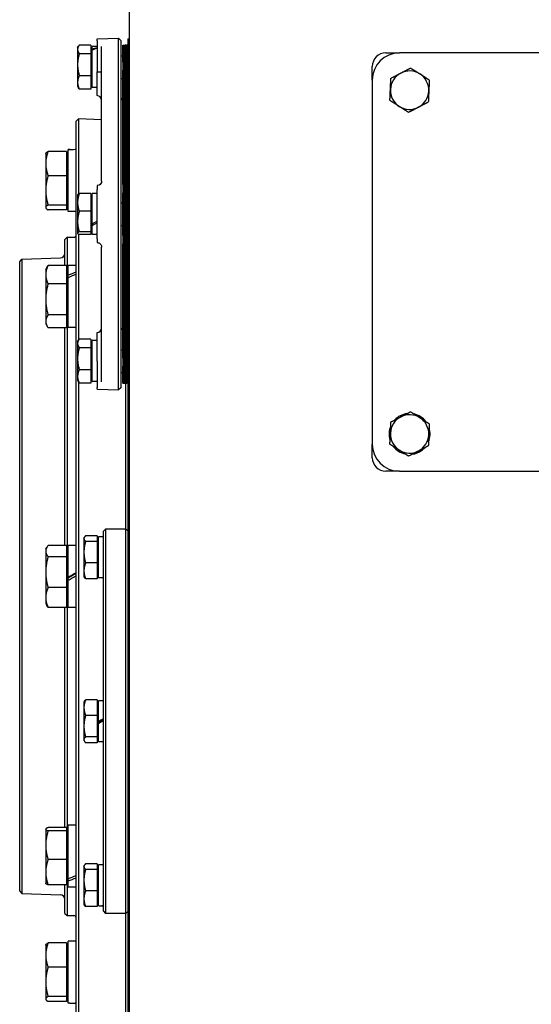
# Model space of a CAD drawing. Units: millimetres. Extents: x 668 to 8987, y 84 to 11713.
# Drawn here: x 2661 to 2838, y 8636 to 8976 of the extents above; entities that cross this region are included whole.
import ezdxf

# ---------------------------------------------------------------- set-up
doc = ezdxf.new("R2010")
doc.units = ezdxf.units.MM
doc.header["$LTSCALE"] = 43
doc.layers.add('Visible Edges(Hillmar_metric)', color=7, linetype='Continuous', lineweight=25)

msp = doc.modelspace()

# ---------------------------------------------------------------- linework, layer by layer
at = {"layer": 'Visible Edges(Hillmar_metric)'}
for p, q in [((2698.5172, 9029.4498), (2698.5172, 8621.6127)), ((2687.4169, 8969.7496), (2694.8446, 8970.009)), ((2687.4169, 8969.1679), (2687.4169, 8969.7496)), ((2694.8446, 8848.4176), (2694.8446, 8970.009)), ((2695.626, 8969.2544), (2694.8446, 8970.009)), ((2695.626, 8969.2544), (2695.626, 8849.1721)), ((2698.2045, 8969.8408), (2698.5172, 8969.9735)), ((2698.2045, 8848.5857), (2698.2045, 8969.8408)), ((2680.6931, 8966.6769), (2681.0194, 8967.2419)), ((2680.6931, 8966.6769), (2680.6931, 8966.1562)), ((2680.6931, 8966.1562), (2680.6931, 8960.8605)), ((2685.2277, 8967.645), (2681.2867, 8967.645)), ((2685.2277, 8967.645), (2685.2277, 8964.6673)), ((2685.2277, 8966.0514), (2685.6969, 8966.0514)), ((2685.6969, 8966.2731), (2685.6969, 8967.1069)), ((2687.4169, 8967.1069), (2685.6969, 8967.1069)), ((2685.6969, 8965.9161), (2685.6969, 8966.2731)), ((2685.6969, 8952.956), (2685.6969, 8965.9161)), ((2687.4169, 8967.6203), (2687.4169, 8958.3969)), ((2688.9805, 8920.6325), (2688.9805, 8967.2069)), ((2696.2968, 8961.7887), (2696.2968, 8967.6151)), ((2696.2968, 8967.6151), (2696.6955, 8967.6151)), ((2696.6955, 8961.7887), (2696.6955, 8967.6151)), ((2696.6955, 8967.6151), (2697.0943, 8967.6151)), ((2696.6955, 8967.6151), (2696.6955, 8961.7887)), ((2697.0943, 8961.7887), (2697.0943, 8967.6151)), ((2697.235, 8967.6151), (2697.0943, 8967.6151)), ((2697.0943, 8967.6151), (2697.0943, 8961.7887)), ((2697.235, 8961.7887), (2697.235, 8967.6151)), ((2697.235, 8967.6151), (2697.3757, 8967.6151)), ((2697.235, 8967.6151), (2697.235, 8961.7887)), ((2697.3757, 8967.6151), (2697.3757, 8961.7887)), ((2697.3757, 8961.7887), (2697.3757, 8967.6151)), ((2697.5165, 8967.6151), (2697.3757, 8967.6151)), ((2697.5165, 8961.7887), (2697.5165, 8967.6151)), ((2697.5165, 8967.6151), (2697.6572, 8967.6151)), ((2697.5165, 8967.6151), (2697.5165, 8961.7887)), ((2697.6572, 8967.6151), (2697.6572, 8961.7887)), ((2697.6572, 8961.7887), (2697.6572, 8967.6151)), ((2697.7979, 8967.6151), (2697.6572, 8967.6151)), ((2697.7979, 8961.7887), (2697.7979, 8967.6151)), ((2697.8995, 8967.6151), (2697.7979, 8967.6151)), ((2697.7979, 8967.6151), (2697.7979, 8961.7887)), ((2697.8995, 8961.7887), (2697.8995, 8967.6151)), ((2698.0012, 8967.6151), (2697.8995, 8967.6151)), ((2697.8995, 8967.6151), (2697.8995, 8961.7887)), ((2698.0012, 8967.6151), (2698.0012, 8961.7887)), ((2698.0012, 8961.7887), (2698.0012, 8967.6151)), ((2698.1028, 8967.6151), (2698.0012, 8967.6151)), ((2698.1028, 8961.7887), (2698.1028, 8967.6151)), ((2698.2045, 8967.6151), (2698.1028, 8967.6151)), ((2698.1028, 8967.6151), (2698.1028, 8961.7887)), ((2685.2277, 8964.6673), (2681.2867, 8964.6673)), ((2685.2277, 8964.6673), (2685.2277, 8957.0537)), ((2695.626, 8963.9405), (2696.2968, 8963.9405)), ((2787.2535, 8964.9498), (2791.9445, 8964.9498)), ((2917.8172, 8964.9498), (2791.9445, 8964.9498)), ((2680.6931, 8960.8605), (2680.6931, 8954.7358)), ((2696.2968, 8961.7887), (2696.2968, 8958.983)), ((2696.2968, 8919.4827), (2696.2968, 8958.983)), ((2696.6955, 8961.7887), (2696.6955, 8958.983)), ((2696.6955, 8958.983), (2696.6955, 8961.7887)), ((2696.6955, 8919.4827), (2696.6955, 8958.983)), ((2696.6955, 8958.983), (2696.6955, 8919.4827)), ((2697.0943, 8961.7887), (2697.0943, 8958.983)), ((2697.0943, 8958.983), (2697.0943, 8961.7887)), ((2697.0943, 8919.4827), (2697.0943, 8958.983)), ((2697.0943, 8958.983), (2697.0943, 8919.4827)), ((2697.235, 8961.7887), (2697.235, 8958.983)), ((2697.235, 8958.983), (2697.235, 8961.7887)), ((2697.235, 8919.4827), (2697.235, 8958.983)), ((2697.235, 8958.983), (2697.235, 8919.4827)), ((2697.3757, 8958.983), (2697.3757, 8961.7887)), ((2697.3757, 8961.7887), (2697.3757, 8958.983)), ((2697.3757, 8958.983), (2697.3757, 8919.4827)), ((2697.3757, 8919.4827), (2697.3757, 8958.983)), ((2697.5165, 8961.7887), (2697.5165, 8958.983)), ((2697.5165, 8958.983), (2697.5165, 8961.7887)), ((2697.5165, 8919.4827), (2697.5165, 8958.983)), ((2697.5165, 8958.983), (2697.5165, 8919.4827)), ((2697.6572, 8958.983), (2697.6572, 8961.7887)), ((2697.6572, 8961.7887), (2697.6572, 8958.983)), ((2697.6572, 8958.983), (2697.6572, 8919.4827)), ((2697.6572, 8919.4827), (2697.6572, 8958.983)), ((2697.7979, 8961.7887), (2697.7979, 8958.983)), ((2697.7979, 8958.983), (2697.7979, 8961.7887)), ((2697.7979, 8919.4827), (2697.7979, 8958.983)), ((2697.7979, 8958.983), (2697.7979, 8919.4827)), ((2697.8995, 8961.7887), (2697.8995, 8958.983)), ((2697.8995, 8958.983), (2697.8995, 8961.7887)), ((2697.8995, 8919.4827), (2697.8995, 8958.983)), ((2697.8995, 8958.983), (2697.8995, 8919.4827)), ((2698.0012, 8958.983), (2698.0012, 8961.7887)), ((2698.0012, 8961.7887), (2698.0012, 8958.983)), ((2698.0012, 8958.983), (2698.0012, 8919.4827)), ((2698.0012, 8919.4827), (2698.0012, 8958.983)), ((2698.1028, 8961.7887), (2698.1028, 8958.983)), ((2698.1028, 8958.983), (2698.1028, 8961.7887)), ((2698.1028, 8919.4827), (2698.1028, 8958.983)), ((2698.1028, 8958.983), (2698.1028, 8919.4827)), ((2782.5626, 8955.568), (2782.5626, 8960.2589)), ((2685.2277, 8957.0537), (2681.2867, 8957.0537)), ((2685.2277, 8957.0537), (2685.2277, 8952.4179)), ((2687.4169, 8950.1768), (2687.4169, 8958.3969)), ((2695.626, 8956.1224), (2696.2968, 8956.1224)), ((2782.5626, 8955.568), (2782.5626, 8829.6953)), ((2680.6931, 8954.7358), (2680.6931, 8953.386)), ((2680.6931, 8953.386), (2681.0194, 8952.821)), ((2685.2277, 8952.4179), (2681.2867, 8952.4179)), ((2685.2277, 8954.0114), (2685.6969, 8954.0114)), ((2687.4169, 8952.956), (2685.6969, 8952.956)), ((2687.4169, 8950.1768), (2687.4714, 8950.1749)), ((2680.2226, 8941.3588), (2681.004, 8942.1133)), ((2681.004, 8942.1133), (2681.004, 8916.1472)), ((2688.9805, 8941.8348), (2681.004, 8942.1133)), ((2680.2226, 8626.5591), (2680.2226, 8941.3588)), ((2669.668, 8930.1589), (2669.7354, 8930.2757)), ((2669.668, 8930.1589), (2669.668, 8926.6804)), ((2676.8607, 8930.8903), (2670.506, 8930.8903)), ((2676.8607, 8930.8903), (2676.8607, 8922.4706)), ((2676.8607, 8929.3771), (2677.4863, 8929.3771)), ((2677.4863, 8931.4837), (2677.4863, 8931.488)), ((2678.0087, 8931.488), (2677.4863, 8931.488)), ((2677.4863, 8931.3954), (2677.4863, 8931.4837)), ((2677.4863, 8910.0662), (2677.4863, 8931.3954)), ((2680.2226, 8931.488), (2679.9045, 8931.488)), ((2669.668, 8926.6804), (2669.668, 8917.414)), ((2676.8607, 8922.4706), (2670.506, 8922.4706)), ((2676.8607, 8922.4706), (2676.8607, 8912.3574)), ((2687.4169, 8919.0679), (2687.4169, 8917.7249)), ((2696.2968, 8919.4827), (2696.2968, 8916.5905)), ((2696.6955, 8919.4827), (2696.6955, 8916.5905)), ((2696.6955, 8916.5905), (2696.6955, 8919.4827)), ((2697.0943, 8919.4827), (2697.0943, 8916.5905)), ((2697.0943, 8916.5905), (2697.0943, 8919.4827)), ((2697.235, 8919.4827), (2697.235, 8916.5905)), ((2697.235, 8916.5905), (2697.235, 8919.4827)), ((2697.3757, 8916.5905), (2697.3757, 8919.4827)), ((2697.3757, 8919.4827), (2697.3757, 8916.5905)), ((2697.5165, 8919.4827), (2697.5165, 8916.5905)), ((2697.5165, 8916.5905), (2697.5165, 8919.4827)), ((2697.6572, 8916.5905), (2697.6572, 8919.4827)), ((2697.6572, 8919.4827), (2697.6572, 8916.5905)), ((2697.7979, 8919.4827), (2697.7979, 8916.5905)), ((2697.7979, 8916.5905), (2697.7979, 8919.4827)), ((2697.8995, 8919.4827), (2697.8995, 8916.5905)), ((2697.8995, 8916.5905), (2697.8995, 8919.4827)), ((2698.0012, 8916.5905), (2698.0012, 8919.4827)), ((2698.0012, 8919.4827), (2698.0012, 8916.5905)), ((2698.1028, 8919.4827), (2698.1028, 8916.5905)), ((2698.1028, 8916.5905), (2698.1028, 8919.4827)), ((2669.668, 8917.414), (2669.668, 8911.5106)), ((2680.6931, 8915.8587), (2680.7234, 8915.9111)), ((2680.6931, 8915.8587), (2680.6931, 8913.228)), ((2685.2277, 8916.2855), (2681.2867, 8916.2855)), ((2685.2277, 8916.2855), (2685.2277, 8910.1706)), ((2685.2277, 8915.2333), (2685.6969, 8915.2333)), ((2685.6969, 8905.881), (2685.6969, 8916.2887)), ((2687.4169, 8916.2887), (2685.6969, 8916.2887)), ((2687.4169, 8900.7016), (2687.4169, 8917.7249)), ((2696.2968, 8901.836), (2696.2968, 8916.5905)), ((2696.6955, 8901.836), (2696.6955, 8916.5905)), ((2696.6955, 8916.5905), (2696.6955, 8901.836)), ((2697.0943, 8901.836), (2697.0943, 8916.5905)), ((2697.0943, 8916.5905), (2697.0943, 8901.836)), ((2697.235, 8901.836), (2697.235, 8916.5905)), ((2697.235, 8916.5905), (2697.235, 8901.836)), ((2697.3757, 8916.5905), (2697.3757, 8901.836)), ((2697.3757, 8901.836), (2697.3757, 8916.5905)), ((2697.5165, 8901.836), (2697.5165, 8916.5905)), ((2697.5165, 8916.5905), (2697.5165, 8901.836)), ((2697.6572, 8916.5905), (2697.6572, 8901.836)), ((2697.6572, 8901.836), (2697.6572, 8916.5905)), ((2697.7979, 8901.836), (2697.7979, 8916.5905)), ((2697.7979, 8916.5905), (2697.7979, 8901.836)), ((2697.8995, 8901.836), (2697.8995, 8916.5905)), ((2697.8995, 8916.5905), (2697.8995, 8901.836)), ((2698.0012, 8916.5905), (2698.0012, 8901.836)), ((2698.0012, 8901.836), (2698.0012, 8916.5905)), ((2698.1028, 8901.836), (2698.1028, 8916.5905)), ((2698.1028, 8916.5905), (2698.1028, 8901.836)), ((2669.668, 8911.5106), (2669.668, 8911.3953)), ((2669.668, 8911.3953), (2669.7354, 8911.2785)), ((2676.8607, 8912.3574), (2670.506, 8912.3574)), ((2676.8607, 8912.3574), (2676.8607, 8910.6639)), ((2676.8607, 8912.1771), (2677.4863, 8912.1771)), ((2680.6931, 8913.228), (2680.6931, 8906.6345)), ((2695.626, 8913.1224), (2696.2968, 8913.1224)), ((2676.8607, 8910.6639), (2670.506, 8910.6639)), ((2680.2226, 8910.0662), (2677.4863, 8910.0662)), ((2685.2277, 8910.1706), (2681.2867, 8910.1706)), ((2685.2277, 8910.1706), (2685.2277, 8903.0984)), ((2680.6931, 8906.6345), (2680.6931, 8902.6197)), ((2685.6969, 8905.7033), (2685.6969, 8905.881)), ((2685.6969, 8905.2848), (2685.6969, 8905.7033)), ((2685.6969, 8902.1378), (2685.6969, 8905.2848)), ((2695.626, 8905.3042), (2696.2968, 8905.3042)), ((2676.3135, 8900.4498), (2677.0954, 8901.2316)), ((2677.0954, 8901.2316), (2677.0954, 8889.304)), ((2677.0954, 8901.2316), (2679.4408, 8901.2316)), ((2680.6931, 8902.6197), (2680.6931, 8902.5678)), ((2680.6931, 8902.5678), (2680.7234, 8902.5155)), ((2681.004, 8902.2793), (2681.004, 8865.5789)), ((2685.2277, 8903.0984), (2681.2867, 8903.0984)), ((2685.2277, 8902.1411), (2681.2867, 8902.1411)), ((2685.2277, 8903.1933), (2685.6969, 8903.1933)), ((2685.2277, 8903.0984), (2685.2277, 8902.1411)), ((2687.4169, 8902.1378), (2685.6969, 8902.1378)), ((2696.2968, 8901.836), (2696.2968, 8898.9438)), ((2696.6955, 8901.836), (2696.6955, 8898.9438)), ((2696.6955, 8898.9438), (2696.6955, 8901.836)), ((2697.0943, 8901.836), (2697.0943, 8898.9438)), ((2697.0943, 8898.9438), (2697.0943, 8901.836)), ((2697.235, 8901.836), (2697.235, 8898.9438)), ((2697.235, 8898.9438), (2697.235, 8901.836)), ((2697.3757, 8898.9438), (2697.3757, 8901.836)), ((2697.3757, 8901.836), (2697.3757, 8898.9438)), ((2697.5165, 8901.836), (2697.5165, 8898.9438)), ((2697.5165, 8898.9438), (2697.5165, 8901.836)), ((2697.6572, 8898.9438), (2697.6572, 8901.836)), ((2697.6572, 8901.836), (2697.6572, 8898.9438)), ((2697.7979, 8901.836), (2697.7979, 8898.9438)), ((2697.7979, 8898.9438), (2697.7979, 8901.836)), ((2697.8995, 8901.836), (2697.8995, 8898.9438)), ((2697.8995, 8898.9438), (2697.8995, 8901.836)), ((2698.0012, 8898.9438), (2698.0012, 8901.836)), ((2698.0012, 8901.836), (2698.0012, 8898.9438)), ((2698.1028, 8901.836), (2698.1028, 8898.9438)), ((2698.1028, 8898.9438), (2698.1028, 8901.836)), ((2676.3135, 8891.4777), (2676.3135, 8900.4498)), ((2687.4169, 8900.7016), (2687.4169, 8899.3586)), ((2688.9805, 8851.2464), (2688.9805, 8897.794)), ((2696.2968, 8859.4435), (2696.2968, 8898.9438)), ((2696.6955, 8859.4435), (2696.6955, 8898.9438)), ((2696.6955, 8898.9438), (2696.6955, 8859.4435)), ((2697.0943, 8859.4435), (2697.0943, 8898.9438)), ((2697.0943, 8898.9438), (2697.0943, 8859.4435)), ((2697.235, 8859.4435), (2697.235, 8898.9438)), ((2697.235, 8898.9438), (2697.235, 8859.4435)), ((2697.3757, 8898.9438), (2697.3757, 8859.4435)), ((2697.3757, 8859.4435), (2697.3757, 8898.9438)), ((2697.5165, 8859.4435), (2697.5165, 8898.9438)), ((2697.5165, 8898.9438), (2697.5165, 8859.4435)), ((2697.6572, 8898.9438), (2697.6572, 8859.4435)), ((2697.6572, 8859.4435), (2697.6572, 8898.9438)), ((2697.7979, 8859.4435), (2697.7979, 8898.9438)), ((2697.7979, 8898.9438), (2697.7979, 8859.4435)), ((2697.8995, 8859.4435), (2697.8995, 8898.9438)), ((2697.8995, 8898.9438), (2697.8995, 8859.4435)), ((2698.0012, 8898.9438), (2698.0012, 8859.4435)), ((2698.0012, 8859.4435), (2698.0012, 8898.9438)), ((2698.1028, 8859.4435), (2698.1028, 8898.9438)), ((2698.1028, 8898.9438), (2698.1028, 8859.4435)), ((2660.6772, 8892.7681), (2661.4585, 8893.5773)), ((2660.6772, 8675.1497), (2660.6772, 8892.7681)), ((2661.4585, 8893.5773), (2674.8045, 8894.0433)), ((2661.4585, 8893.5773), (2661.4585, 8674.3406)), ((2669.668, 8890.0858), (2670.1803, 8890.9731)), ((2676.8607, 8891.4777), (2670.506, 8891.4777)), ((2676.8607, 8891.4777), (2676.8607, 8885.1091)), ((2677.4863, 8888.0607), (2677.4863, 8891.4149)), ((2680.2226, 8891.4149), (2677.4863, 8891.4149)), ((2669.668, 8890.0858), (2669.668, 8888.2934)), ((2669.668, 8888.2934), (2669.668, 8879.7223)), ((2676.8607, 8889.304), (2677.4863, 8889.304)), ((2677.4863, 8887.2182), (2677.4863, 8888.0607)), ((2676.8607, 8885.1091), (2670.506, 8885.1091)), ((2676.8607, 8885.1091), (2676.8607, 8874.3354)), ((2677.4863, 8869.9931), (2677.4863, 8887.2182)), ((2669.668, 8879.7223), (2669.668, 8872.1328)), ((2676.8607, 8874.3354), (2670.506, 8874.3354)), ((2676.8607, 8874.3354), (2676.8607, 8869.9303)), ((2669.668, 8872.1328), (2669.668, 8871.3222)), ((2669.668, 8871.3222), (2670.1803, 8870.4348)), ((2676.8607, 8872.104), (2677.4863, 8872.104)), ((2677.0954, 8872.104), (2677.0954, 8792.5589)), ((2676.8607, 8869.9303), (2670.506, 8869.9303)), ((2676.3135, 8794.6589), (2676.3135, 8869.9303)), ((2680.2226, 8869.9931), (2677.4863, 8869.9931)), ((2687.4169, 8868.2497), (2687.4714, 8868.2516)), ((2687.4169, 8858.3951), (2687.4169, 8868.2497)), ((2680.6931, 8865.0405), (2681.0194, 8865.6056)), ((2680.6931, 8865.0405), (2680.6931, 8864.5198)), ((2680.6931, 8864.5198), (2680.6931, 8859.2242)), ((2685.2277, 8866.0086), (2681.2867, 8866.0086)), ((2685.2277, 8866.0086), (2685.2277, 8863.0309)), ((2685.2277, 8864.4151), (2685.6969, 8864.4151)), ((2685.6969, 8851.3196), (2685.6969, 8865.4705)), ((2687.4169, 8865.4705), (2685.6969, 8865.4705)), ((2685.2277, 8863.0309), (2681.2867, 8863.0309)), ((2685.2277, 8863.0309), (2685.2277, 8855.4174)), ((2695.626, 8862.3042), (2696.2968, 8862.3042)), ((2680.6931, 8859.2242), (2680.6931, 8853.0995)), ((2687.4169, 8858.3951), (2687.4169, 8850.8255)), ((2696.2968, 8859.4435), (2696.2968, 8856.6378)), ((2696.6955, 8859.4435), (2696.6955, 8856.6378)), ((2696.6955, 8856.6378), (2696.6955, 8859.4435)), ((2697.0943, 8859.4435), (2697.0943, 8856.6378)), ((2697.0943, 8856.6378), (2697.0943, 8859.4435)), ((2697.235, 8859.4435), (2697.235, 8856.6378)), ((2697.235, 8856.6378), (2697.235, 8859.4435)), ((2697.3757, 8856.6378), (2697.3757, 8859.4435)), ((2697.3757, 8859.4435), (2697.3757, 8856.6378)), ((2697.5165, 8859.4435), (2697.5165, 8856.6378)), ((2697.5165, 8856.6378), (2697.5165, 8859.4435)), ((2697.6572, 8856.6378), (2697.6572, 8859.4435)), ((2697.6572, 8859.4435), (2697.6572, 8856.6378)), ((2697.7979, 8859.4435), (2697.7979, 8856.6378)), ((2697.7979, 8856.6378), (2697.7979, 8859.4435)), ((2697.8995, 8859.4435), (2697.8995, 8856.6378)), ((2697.8995, 8856.6378), (2697.8995, 8859.4435)), ((2698.0012, 8856.6378), (2698.0012, 8859.4435)), ((2698.0012, 8859.4435), (2698.0012, 8856.6378)), ((2698.1028, 8859.4435), (2698.1028, 8856.6378)), ((2698.1028, 8856.6378), (2698.1028, 8859.4435)), ((2685.2277, 8855.4174), (2681.2867, 8855.4174)), ((2685.2277, 8855.4174), (2685.2277, 8850.7815)), ((2695.626, 8854.486), (2696.2968, 8854.486)), ((2696.2968, 8850.8114), (2696.2968, 8856.6378)), ((2696.6955, 8850.8114), (2696.6955, 8856.6378)), ((2696.6955, 8856.6378), (2696.6955, 8850.8114)), ((2697.0943, 8850.8114), (2697.0943, 8856.6378)), ((2697.0943, 8856.6378), (2697.0943, 8850.8114)), ((2697.235, 8850.8114), (2697.235, 8856.6378)), ((2697.235, 8856.6378), (2697.235, 8850.8114)), ((2697.3757, 8856.6378), (2697.3757, 8850.8114)), ((2697.3757, 8850.8114), (2697.3757, 8856.6378)), ((2697.5165, 8850.8114), (2697.5165, 8856.6378)), ((2697.5165, 8856.6378), (2697.5165, 8850.8114)), ((2697.6572, 8856.6378), (2697.6572, 8850.8114)), ((2697.6572, 8850.8114), (2697.6572, 8856.6378)), ((2697.7979, 8850.8114), (2697.7979, 8856.6378)), ((2697.7979, 8856.6378), (2697.7979, 8850.8114)), ((2697.8995, 8850.8114), (2697.8995, 8856.6378)), ((2697.8995, 8856.6378), (2697.8995, 8850.8114)), ((2698.0012, 8856.6378), (2698.0012, 8850.8114)), ((2698.0012, 8850.8114), (2698.0012, 8856.6378)), ((2698.1028, 8850.8114), (2698.1028, 8856.6378)), ((2698.1028, 8856.6378), (2698.1028, 8850.8114)), ((2680.6931, 8853.0995), (2680.6931, 8851.7496)), ((2680.6931, 8851.7496), (2681.0194, 8851.1846)), ((2681.004, 8851.2113), (2681.004, 8625.8045)), ((2685.2277, 8850.7815), (2681.2867, 8850.7815)), ((2685.2277, 8852.3751), (2685.6969, 8852.3751)), ((2687.4169, 8851.3196), (2685.6969, 8851.3196)), ((2696.2968, 8850.8114), (2696.6955, 8850.8114)), ((2696.6955, 8850.8114), (2697.0943, 8850.8114)), ((2697.235, 8850.8114), (2697.0943, 8850.8114)), ((2697.235, 8850.8114), (2697.3757, 8850.8114)), ((2697.5165, 8850.8114), (2697.3757, 8850.8114)), ((2697.4231, 8800.3307), (2697.4231, 8850.8114)), ((2697.5165, 8850.8114), (2697.6572, 8850.8114)), ((2697.7979, 8850.8114), (2697.6572, 8850.8114)), ((2697.8995, 8850.8114), (2697.7979, 8850.8114)), ((2698.0012, 8850.8114), (2697.8995, 8850.8114)), ((2698.1028, 8850.8114), (2698.0012, 8850.8114)), ((2698.2045, 8850.8114), (2698.1028, 8850.8114)), ((2687.4169, 8848.677), (2687.4169, 8849.2783)), ((2687.4169, 8848.677), (2694.8446, 8848.4176)), ((2695.626, 8849.1721), (2694.8446, 8848.4176)), ((2698.2045, 8848.5857), (2698.5172, 8848.453)), ((2698.2045, 8800.3678), (2698.2045, 8848.5857)), ((2782.5626, 8825.0044), (2782.5626, 8829.6953)), ((2799.5878, 8827.465), (2799.3136, 8827.7247)), ((2799.9601, 8828.06), (2800.1318, 8827.8973)), ((2791.9445, 8820.3135), (2787.2535, 8820.3135)), ((2791.9445, 8820.3135), (2917.8172, 8820.3135)), ((2689.6045, 8799.5493), (2690.3863, 8800.3311)), ((2689.6045, 8668.2039), (2689.6045, 8799.5493)), ((2690.3863, 8800.3311), (2690.3863, 8667.4221)), ((2697.4226, 8800.3311), (2690.3863, 8800.3311)), ((2697.4226, 8667.4221), (2697.4226, 8800.3311)), ((2698.2045, 8799.5493), (2697.4226, 8800.3311)), ((2698.2045, 8800.3678), (2698.5172, 8800.5005)), ((2698.2045, 8667.3854), (2698.2045, 8800.3678)), ((2682.8807, 8797.2039), (2683.0081, 8797.4245)), ((2682.8807, 8797.2039), (2682.8807, 8796.9904)), ((2682.8807, 8796.9904), (2682.8807, 8792.3272)), ((2687.4153, 8797.9551), (2683.4743, 8797.9551)), ((2687.4153, 8796.0256), (2683.4743, 8796.0256)), ((2687.4153, 8797.9551), (2687.4153, 8796.0256)), ((2687.4153, 8796.5784), (2687.8845, 8796.5784)), ((2687.4153, 8796.0256), (2687.4153, 8788.6289)), ((2687.8845, 8797.6322), (2687.8845, 8797.6339)), ((2688.1516, 8797.6339), (2687.8845, 8797.6339)), ((2687.8845, 8797.5829), (2687.8845, 8797.6322)), ((2687.8845, 8783.483), (2687.8845, 8797.5829)), ((2689.6045, 8797.6339), (2689.3433, 8797.6339)), ((2669.668, 8793.3407), (2670.0536, 8794.0086)), ((2669.668, 8793.3407), (2669.668, 8792.7172)), ((2669.668, 8792.7172), (2669.668, 8785.4255)), ((2676.8607, 8794.6589), (2670.506, 8794.6589)), ((2676.8607, 8794.6589), (2676.8607, 8790.7755)), ((2676.8607, 8792.5589), (2677.4863, 8792.5589)), ((2677.4863, 8783.6563), (2677.4863, 8794.6698)), ((2680.2226, 8794.6698), (2677.4863, 8794.6698)), ((2682.8807, 8792.3272), (2682.8807, 8785.8953)), ((2676.8607, 8790.7755), (2670.506, 8790.7755)), ((2676.8607, 8790.7755), (2676.8607, 8780.0755)), ((2669.668, 8785.4255), (2669.668, 8776.6672)), ((2682.8807, 8785.8953), (2682.8807, 8783.913)), ((2687.4153, 8788.6289), (2683.4743, 8788.6289)), ((2687.4153, 8788.6289), (2687.4153, 8783.1617)), ((2677.4863, 8783.5114), (2677.4863, 8783.6563)), ((2677.4863, 8782.5532), (2677.4863, 8783.5114)), ((2677.4863, 8773.248), (2677.4863, 8782.5532)), ((2682.8807, 8783.913), (2683.0081, 8783.6924)), ((2687.4153, 8783.1617), (2683.4743, 8783.1617)), ((2687.4153, 8784.5384), (2687.8845, 8784.5384)), ((2689.6045, 8783.483), (2687.8845, 8783.483)), ((2676.8607, 8780.0755), (2670.506, 8780.0755)), ((2676.8607, 8780.0755), (2676.8607, 8773.2589)), ((2669.668, 8776.6672), (2669.668, 8774.5771)), ((2676.8607, 8775.3589), (2677.4863, 8775.3589)), ((2677.0954, 8775.3589), (2677.0954, 8695.8138)), ((2669.668, 8774.5771), (2670.0536, 8773.9092)), ((2676.8607, 8773.2589), (2670.506, 8773.2589)), ((2676.3135, 8697.111), (2676.3135, 8773.2589)), ((2680.2226, 8773.248), (2677.4863, 8773.248)), ((2687.4153, 8741.3036), (2683.4743, 8741.3036)), ((2687.4153, 8741.3036), (2687.4153, 8735.9191)), ((2682.8807, 8740.5221), (2683.0243, 8740.7708)), ((2682.8807, 8740.5221), (2682.8807, 8738.6113)), ((2682.8807, 8738.6113), (2682.8807, 8732.2056)), ((2687.4153, 8739.8966), (2687.8845, 8739.8966)), ((2687.8845, 8733.7219), (2687.8845, 8740.9521)), ((2689.6045, 8740.9521), (2687.8845, 8740.9521)), ((2687.4153, 8735.9191), (2683.4743, 8735.9191)), ((2687.4153, 8735.9191), (2687.4153, 8728.4921)), ((2682.8807, 8732.2056), (2682.8807, 8727.4709)), ((2687.8845, 8733.6477), (2687.8845, 8733.7219)), ((2687.8845, 8733.0287), (2687.8845, 8733.6477)), ((2687.8845, 8726.8011), (2687.8845, 8733.0287)), ((2687.4153, 8728.4921), (2683.4743, 8728.4921)), ((2687.4153, 8728.4921), (2687.4153, 8726.4496)), ((2687.4153, 8727.8566), (2687.8845, 8727.8566)), ((2682.8807, 8727.4709), (2682.8807, 8727.2311)), ((2682.8807, 8727.2311), (2683.0243, 8726.9824)), ((2687.4153, 8726.4496), (2683.4743, 8726.4496)), ((2689.6045, 8726.8011), (2687.8845, 8726.8011)), ((2676.8607, 8697.111), (2670.506, 8697.111)), ((2676.8607, 8697.111), (2676.8607, 8695.9774)), ((2677.4863, 8679.4291), (2677.4863, 8697.9248)), ((2680.2226, 8697.9248), (2677.4863, 8697.9248)), ((2669.668, 8696.5957), (2669.6979, 8696.6475)), ((2669.668, 8696.5957), (2669.668, 8696.5442)), ((2669.668, 8696.5442), (2669.668, 8691.0288)), ((2676.8607, 8695.9774), (2670.506, 8695.9774)), ((2676.8607, 8695.9774), (2676.8607, 8686.0803)), ((2676.8607, 8695.8138), (2677.4863, 8695.8138)), ((2669.668, 8691.0288), (2669.668, 8681.6985)), ((2676.8607, 8686.0803), (2670.506, 8686.0803)), ((2676.8607, 8686.0803), (2676.8607, 8677.3167)), ((2682.8807, 8683.8402), (2683.0081, 8684.0608)), ((2682.8807, 8683.8402), (2682.8807, 8683.6267)), ((2682.8807, 8683.6267), (2682.8807, 8678.9636)), ((2687.4153, 8684.5915), (2683.4743, 8684.5915)), ((2687.4153, 8684.5915), (2687.4153, 8682.662)), ((2687.8845, 8670.1193), (2687.8845, 8684.2702)), ((2689.6045, 8684.2702), (2687.8845, 8684.2702)), ((2669.668, 8681.6985), (2669.668, 8677.832)), ((2687.4153, 8682.662), (2683.4743, 8682.662)), ((2687.4153, 8683.2148), (2687.8845, 8683.2148)), ((2687.4153, 8682.662), (2687.4153, 8675.2653)), ((2669.668, 8677.832), (2669.6979, 8677.7802)), ((2676.8607, 8677.3167), (2670.506, 8677.3167)), ((2676.3135, 8667.468), (2676.3135, 8677.3167)), ((2676.8607, 8678.6138), (2677.4863, 8678.6138)), ((2677.0954, 8678.6138), (2677.0954, 8666.6862)), ((2677.4863, 8678.7116), (2677.4863, 8679.4291)), ((2677.4863, 8676.5029), (2677.4863, 8678.7116)), ((2680.2226, 8676.5029), (2677.4863, 8676.5029)), ((2682.8807, 8678.9636), (2682.8807, 8672.5317)), ((2660.6772, 8675.1497), (2661.4585, 8674.3406)), ((2661.4585, 8674.3406), (2674.8045, 8673.8745)), ((2687.4153, 8675.2653), (2683.4743, 8675.2653)), ((2687.4153, 8675.2653), (2687.4153, 8669.7981)), ((2682.8807, 8672.5317), (2682.8807, 8670.5493)), ((2682.8807, 8670.5493), (2683.0081, 8670.3287)), ((2687.4153, 8669.7981), (2683.4743, 8669.7981)), ((2687.4153, 8671.1748), (2687.8845, 8671.1748)), ((2688.1516, 8670.1193), (2687.8845, 8670.1193)), ((2689.6045, 8670.1193), (2689.3433, 8670.1193)), ((2676.3135, 8667.468), (2677.0954, 8666.6862)), ((2677.0954, 8666.6862), (2679.4408, 8666.6862)), ((2689.6045, 8668.2039), (2690.3863, 8667.4221)), ((2697.4226, 8667.4221), (2690.3863, 8667.4221)), ((2698.2045, 8668.2039), (2697.4226, 8667.4221)), ((2697.4231, 8626.3779), (2697.4231, 8667.4225)), ((2698.2045, 8667.3854), (2698.5172, 8667.2527)), ((2698.2045, 8625.6041), (2698.2045, 8667.3854)), ((2669.668, 8656.5226), (2669.7354, 8656.6393)), ((2669.668, 8656.5226), (2669.668, 8653.0441)), ((2676.8607, 8657.254), (2670.506, 8657.254)), ((2676.8607, 8657.254), (2676.8607, 8648.8342)), ((2677.4863, 8636.4298), (2677.4863, 8657.8516)), ((2680.2226, 8657.8516), (2677.4863, 8657.8516)), ((2669.668, 8653.0441), (2669.668, 8643.7776)), ((2676.8607, 8655.7407), (2677.4863, 8655.7407)), ((2676.8607, 8648.8342), (2670.506, 8648.8342)), ((2676.8607, 8648.8342), (2676.8607, 8638.721)), ((2669.668, 8643.7776), (2669.668, 8637.8743)), ((2669.668, 8637.8743), (2669.668, 8637.7589)), ((2669.668, 8637.7589), (2669.7354, 8637.6421)), ((2676.8607, 8638.721), (2670.506, 8638.721)), ((2676.8607, 8637.0275), (2670.506, 8637.0275)), ((2676.8607, 8638.721), (2676.8607, 8637.0275)), ((2676.8607, 8638.5407), (2677.4863, 8638.5407)), ((2678.0087, 8636.4298), (2677.4863, 8636.4298)), ((2680.2226, 8636.4298), (2679.9045, 8636.4298))]:
    msp.add_line(p, q, dxfattribs=at)
for centre, radius, start, end in [((2787.2535, 8960.2589), 4.6909, 90, 180), ((2791.9445, 8955.568), 9.3818, 90, 180), ((2795.4626, 8952.0498), 6.6455, 117.41431, 177.41431), ((2795.4626, 8952.0498), 6.6455, 57.41431, 117.41431), ((2795.4626, 8952.0498), 6.6455, 357.41431, 57.41431), ((2795.4626, 8952.0498), 6.6455, 177.41431, 237.41431), ((2687.4169, 8948.6122), 1.5636, 0, 88), ((2697.1896, 8949.8678), 1.5636, 180, 235.182736), ((2795.4626, 8952.0498), 6.6455, 297.41431, 357.41431), ((2795.4626, 8952.0498), 6.6455, 237.41431, 297.41431), ((2679.4408, 8902.0135), 0.7818, 270, 0), ((2674.7499, 8895.606), 1.5636, 272, 0), ((2687.4169, 8869.8143), 1.5636, 272, 0), ((2697.1896, 8868.5587), 1.5636, 124.817264, 180), ((2795.4626, 8833.2135), 7.0755, 97.336373, 137.492246), ((2795.4626, 8833.2135), 6.6455, 57.41431, 117.41431), ((2795.4626, 8833.2135), 7.0755, 37.336373, 77.492246), ((2795.4626, 8833.2135), 6.6455, 117.41431, 177.41431), ((2795.4626, 8833.2135), 6.6455, 357.41431, 57.41431), ((2795.4626, 8833.2135), 7.0755, 157.336373, 197.492246), ((2795.4626, 8833.2135), 6.6455, 177.41431, 237.41431), ((2795.4626, 8833.2135), 7.0755, 337.336373, 17.492246), ((2791.9445, 8829.6953), 9.3818, 180, 270), ((2795.4626, 8833.2135), 6.6455, 297.41431, 357.41431), ((2795.4626, 8833.2135), 7.0755, 217.336373, 257.492246), ((2795.4626, 8833.2135), 6.6455, 237.41431, 297.41431), ((2795.4626, 8833.2135), 7.0755, 277.336373, 305.663546), ((2795.4626, 8833.2135), 7.0755, 305.663546, 311.292946), ((2795.4626, 8833.2135), 7.0755, 311.292946, 317.492246), ((2787.2535, 8825.0044), 4.6909, 180, 270), ((2674.7499, 8672.3118), 1.5636, 0, 88), ((2679.4408, 8665.9044), 0.7818, 0, 90)]:
    msp.add_arc(centre, radius, start, end, dxfattribs=at)
for centre, major_axis, ratio, start_param, end_param in [((2686.821, 8960.0314), (12.1162, 3.6934), 0.4980911, 1.37147466, 1.51197331), ((2688.0127, 8960.0314), (12.1162, 3.6934), 0.4980911, 1.46875058, 1.61022487), ((2679.2747, 8920.7771), (18.5412, -1.092), 0.57467064, 1.62169118, 1.70118305), ((2681.1705, 8920.7771), (18.5412, -1.092), 0.57467064, 1.67292788, 1.804552), ((2686.821, 8909.2133), (12.1992, 6.7531), 0.17306308, 4.52501691, 4.66551557), ((2688.0127, 8909.2133), (12.1992, 6.7531), 0.17306308, 4.42676536, 4.56823965), ((2679.2747, 8880.704), (18.2952, 8.28), 0.37138233, 1.3531568, 1.50082725), ((2681.1705, 8880.704), (18.2952, 8.28), 0.37138233, 1.4553911, 1.6041962), ((2689.0086, 8790.5584), (12.2477, -0.7391), 0.57453702, 1.6266829, 1.69731201), ((2690.2003, 8790.5584), (12.2477, -0.7391), 0.57453702, 1.67544032, 1.79556356), ((2679.2747, 8783.9589), (18.5491, 10.6968), 0.02957682, 1.50262458, 1.65029503), ((2679.2747, 8783.9589), (11.5086, 6.6367), 0.02957682, 1.47129541, 1.70975336), ((2681.1705, 8783.9589), (18.5491, 10.6968), 0.02957682, 1.60485888, 1.75366398), ((2689.0086, 8733.8766), (12.2532, 7.0657), 0.03030921, 1.50468257, 1.64518122), ((2689.0086, 8733.8766), (7.2436, 4.177), 0.03030921, 1.47098454, 1.70912216), ((2690.2003, 8733.8766), (12.2532, 7.0657), 0.03030921, 1.60195849, 1.74343278), ((2679.2747, 8687.2138), (18.3352, 9.0514), 0.31233869, 4.46285055, 4.61052101), ((2681.1705, 8687.2138), (18.3352, 9.0514), 0.31233869, 4.3594816, 4.50828671), ((2689.0086, 8677.1948), (12.2477, 0.7391), 0.57453702, 4.60774499, 4.72637195), ((2690.2003, 8677.1948), (12.2477, 0.7391), 0.57453702, 4.55898757, 4.62909604), ((2679.2747, 8647.1407), (18.5412, 1.092), 0.57467064, 4.61025742, 4.72967271), ((2681.1705, 8647.1407), (18.5412, 1.092), 0.57467064, 4.55902072, 4.62743841)]:
    msp.add_ellipse(centre, major_axis=major_axis, ratio=ratio, start_param=start_param, end_param=end_param, dxfattribs=at)
for points, weights in [([(2681.2867, 8967.645), (2680.6931, 8966.8471), (2680.6931, 8966.1562)], [1, 1.0379548493, 1]), ([(2680.6931, 8966.1562), (2680.6931, 8965.4652), (2681.2867, 8964.6673)], [1, 1.0379548493, 1]), ([(2681.2867, 8964.6673), (2680.6931, 8962.6273), (2680.6931, 8960.8605)], [1, 1.0379548493, 1]), ([(2680.6931, 8960.8605), (2680.6931, 8959.0938), (2681.2867, 8957.0537)], [1, 1.0379548493, 1]), ([(2792.4029, 8957.949), (2793.9836, 8958.7688), (2795.8088, 8959.7155)], [1, 1.0379548493, 1]), ([(2795.8088, 8959.7155), (2797.5413, 8958.6082), (2799.0416, 8957.6492)], [1, 1.0379548493, 1]), ([(2681.2867, 8957.0537), (2680.6931, 8955.8116), (2680.6931, 8954.7358)], [1, 1.0379548493, 1]), ([(2788.8239, 8952.3496), (2788.9043, 8954.1285), (2788.997, 8956.1825)], [1, 1.0379548493, 1]), ([(2788.997, 8956.1825), (2790.8222, 8957.1291), (2792.4029, 8957.949)], [1, 1.0379548493, 1]), ([(2799.0416, 8957.6492), (2800.542, 8956.6902), (2802.2744, 8955.5829)], [1, 1.0379548493, 1]), ([(2802.2744, 8955.5829), (2802.1817, 8953.5289), (2802.1013, 8951.75)], [1, 1.0379548493, 1]), ([(2680.6931, 8954.7358), (2680.6931, 8953.6601), (2681.2867, 8952.4179)], [1, 1.0379548493, 1]), ([(2681.2867, 8952.4179), (2681.1321, 8952.6257), (2681.0194, 8952.821)], [1, 1.00961559694, 1.01435910474]), ([(2788.6509, 8948.5168), (2788.7436, 8950.5708), (2788.8239, 8952.3496)], [1, 1.0379548493, 1]), ([(2802.1013, 8951.75), (2802.021, 8949.9712), (2801.9282, 8947.9172)], [1, 1.0379548493, 1]), ([(2791.8837, 8946.4504), (2790.3833, 8947.4094), (2788.6509, 8948.5168)], [1, 1.0379548493, 1]), ([(2795.1165, 8944.3841), (2793.384, 8945.4915), (2791.8837, 8946.4504)], [1, 1.0379548493, 1]), ([(2798.5223, 8946.1507), (2796.9417, 8945.3308), (2795.1165, 8944.3841)], [1, 1.0379548493, 1]), ([(2801.9282, 8947.9172), (2800.103, 8946.9705), (2798.5223, 8946.1507)], [1, 1.0379548493, 1]), ([(2670.506, 8930.8903), (2669.668, 8928.6343), (2669.668, 8926.6804)], [1, 1.0379548493, 1]), ([(2669.7354, 8930.2757), (2669.9012, 8930.5628), (2670.506, 8930.8903)], [1.01549596831, 1.02710571324, 1]), ([(2669.668, 8926.6804), (2669.668, 8924.7266), (2670.506, 8922.4706)], [1, 1.0379548493, 1]), ([(2670.506, 8922.4706), (2669.668, 8919.7608), (2669.668, 8917.414)], [1, 1.0379548493, 1]), ([(2669.668, 8917.414), (2669.668, 8915.0672), (2670.506, 8912.3574)], [1, 1.0379548493, 1]), ([(2681.2867, 8916.2855), (2680.6931, 8914.647), (2680.6931, 8913.228)], [1, 1.0379548493, 1]), ([(2680.7234, 8915.9111), (2680.8241, 8916.0855), (2681.2867, 8916.2855)], [1.01332450768, 1.02933492464, 1]), ([(2670.506, 8912.3574), (2669.668, 8911.9036), (2669.668, 8911.5106)], [1, 1.0379548493, 1]), ([(2669.668, 8911.5106), (2669.668, 8911.1176), (2670.506, 8910.6639)], [1, 1.0379548493, 1]), ([(2680.6931, 8913.228), (2680.6931, 8911.8091), (2681.2867, 8910.1706)], [1, 1.0379548493, 1]), ([(2681.2867, 8910.1706), (2680.6931, 8908.2756), (2680.6931, 8906.6345)], [1, 1.0379548493, 1]), ([(2680.6931, 8906.6345), (2680.6931, 8904.9934), (2681.2867, 8903.0984)], [1, 1.0379548493, 1]), ([(2681.2867, 8903.0984), (2680.6931, 8902.8419), (2680.6931, 8902.6197)], [1, 1.0379548493, 1]), ([(2680.6931, 8902.6197), (2680.6931, 8902.3976), (2681.2867, 8902.1411)], [1, 1.0379548493, 1]), ([(2670.506, 8891.4777), (2669.668, 8889.7712), (2669.668, 8888.2934)], [1, 1.0379548493, 1]), ([(2670.1803, 8890.9731), (2670.3221, 8891.2187), (2670.506, 8891.4777)], [1.01273037749, 1.00808922614, 1]), ([(2669.668, 8888.2934), (2669.668, 8886.8156), (2670.506, 8885.1091)], [1, 1.0379548493, 1]), ([(2670.506, 8885.1091), (2669.668, 8882.2223), (2669.668, 8879.7223)], [1, 1.0379548493, 1]), ([(2669.668, 8879.7223), (2669.668, 8877.2222), (2670.506, 8874.3354)], [1, 1.0379548493, 1]), ([(2670.506, 8874.3354), (2669.668, 8873.155), (2669.668, 8872.1328)], [1, 1.0379548493, 1]), ([(2669.668, 8872.1328), (2669.668, 8871.1106), (2670.506, 8869.9303)], [1, 1.0379548493, 1]), ([(2681.2867, 8866.0086), (2680.6931, 8865.2108), (2680.6931, 8864.5198)], [1, 1.0379548493, 1]), ([(2680.6931, 8864.5198), (2680.6931, 8863.8288), (2681.2867, 8863.0309)], [1, 1.0379548493, 1]), ([(2681.2867, 8863.0309), (2680.6931, 8860.9909), (2680.6931, 8859.2242)], [1, 1.0379548493, 1]), ([(2680.6931, 8859.2242), (2680.6931, 8857.4574), (2681.2867, 8855.4174)], [1, 1.0379548493, 1]), ([(2681.2867, 8855.4174), (2680.6931, 8854.1752), (2680.6931, 8853.0995)], [1, 1.0379548493, 1]), ([(2680.6931, 8853.0995), (2680.6931, 8852.0237), (2681.2867, 8850.7815)], [1, 1.0379548493, 1]), ([(2681.2867, 8850.7815), (2681.1321, 8850.9893), (2681.0194, 8851.1846)], [1, 1.00961559694, 1.01435910474]), ([(2792.4029, 8839.1126), (2793.9836, 8839.9325), (2795.8088, 8840.8792)], [1, 1.0379548493, 1]), ([(2795.8088, 8840.8792), (2797.5413, 8839.7718), (2799.0416, 8838.8128)], [1, 1.0379548493, 1]), ([(2788.8239, 8833.5133), (2788.9043, 8835.2921), (2788.997, 8837.3461)], [1, 1.0379548493, 1]), ([(2788.997, 8837.3461), (2790.8222, 8838.2928), (2792.4029, 8839.1126)], [1, 1.0379548493, 1]), ([(2799.0416, 8838.8128), (2800.542, 8837.8538), (2802.2744, 8836.7465)], [1, 1.0379548493, 1]), ([(2802.2744, 8836.7465), (2802.1817, 8834.6925), (2802.1013, 8832.9137)], [1, 1.0379548493, 1]), ([(2788.6509, 8829.6804), (2788.7436, 8831.7344), (2788.8239, 8833.5133)], [1, 1.0379548493, 1]), ([(2791.8837, 8827.6141), (2790.3833, 8828.5731), (2788.6509, 8829.6804)], [1, 1.0379548493, 1]), ([(2802.1013, 8832.9137), (2802.021, 8831.1348), (2801.9282, 8829.0808)], [1, 1.0379548493, 1]), ([(2795.1165, 8825.5478), (2793.384, 8826.6551), (2791.8837, 8827.6141)], [1, 1.0379548493, 1]), ([(2798.5223, 8827.3143), (2796.9417, 8826.4944), (2795.1165, 8825.5478)], [1, 1.0379548493, 1]), ([(2801.9282, 8829.0808), (2800.103, 8828.1341), (2798.5223, 8827.3143)], [1, 1.0379548493, 1]), ([(2683.4743, 8797.9551), (2682.8807, 8797.4381), (2682.8807, 8796.9904)], [1, 1.0379548493, 1]), ([(2682.8807, 8796.9904), (2682.8807, 8796.5426), (2683.4743, 8796.0256)], [1, 1.0379548493, 1]), ([(2683.4743, 8796.0256), (2682.8807, 8794.0437), (2682.8807, 8792.3272)], [1, 1.0379548493, 1]), ([(2670.506, 8794.6589), (2669.668, 8793.6184), (2669.668, 8792.7172)], [1, 1.0379548493, 1]), ([(2669.668, 8792.7172), (2669.668, 8791.8161), (2670.506, 8790.7755)], [1, 1.0379548493, 1]), ([(2682.8807, 8792.3272), (2682.8807, 8790.6108), (2683.4743, 8788.6289)], [1, 1.0379548493, 1]), ([(2670.506, 8790.7755), (2669.668, 8787.9085), (2669.668, 8785.4255)], [1, 1.0379548493, 1]), ([(2669.668, 8785.4255), (2669.668, 8782.9426), (2670.506, 8780.0755)], [1, 1.0379548493, 1]), ([(2683.4743, 8788.6289), (2682.8807, 8787.164), (2682.8807, 8785.8953)], [1, 1.0379548493, 1]), ([(2682.8807, 8785.8953), (2682.8807, 8784.6266), (2683.4743, 8783.1617)], [1, 1.0379548493, 1]), ([(2683.4743, 8783.1617), (2683.1528, 8783.4418), (2683.0081, 8783.6924)], [1, 1.02020749219, 1.01889769486]), ([(2670.506, 8780.0755), (2669.668, 8778.249), (2669.668, 8776.6672)], [1, 1.0379548493, 1]), ([(2669.668, 8776.6672), (2669.668, 8775.0854), (2670.506, 8773.2589)], [1, 1.0379548493, 1]), ([(2670.506, 8773.2589), (2670.2343, 8773.5962), (2670.0536, 8773.9092)], [1, 1.01199699495, 1.01640982659]), ([(2683.4743, 8741.3036), (2682.8807, 8739.8608), (2682.8807, 8738.6113)], [1, 1.0379548493, 1]), ([(2683.0243, 8740.7708), (2683.1699, 8741.0229), (2683.4743, 8741.3036)], [1.01897649157, 1.01911049417, 1]), ([(2682.8807, 8738.6113), (2682.8807, 8737.3618), (2683.4743, 8735.9191)], [1, 1.0379548493, 1]), ([(2683.4743, 8735.9191), (2682.8807, 8733.929), (2682.8807, 8732.2056)], [1, 1.0379548493, 1]), ([(2682.8807, 8732.2056), (2682.8807, 8730.4822), (2683.4743, 8728.4921)], [1, 1.0379548493, 1]), ([(2683.4743, 8728.4921), (2682.8807, 8727.9448), (2682.8807, 8727.4709)], [1, 1.0379548493, 1]), ([(2682.8807, 8727.4709), (2682.8807, 8726.9969), (2683.4743, 8726.4496)], [1, 1.0379548493, 1]), ([(2670.506, 8697.111), (2669.668, 8696.8072), (2669.668, 8696.5442)], [1, 1.0379548493, 1]), ([(2669.668, 8696.5442), (2669.668, 8696.2811), (2670.506, 8695.9774)], [1, 1.0379548493, 1]), ([(2670.506, 8695.9774), (2669.668, 8693.3254), (2669.668, 8691.0288)], [1, 1.0379548493, 1]), ([(2669.668, 8691.0288), (2669.668, 8688.7322), (2670.506, 8686.0803)], [1, 1.0379548493, 1]), ([(2670.506, 8686.0803), (2669.668, 8683.7321), (2669.668, 8681.6985)], [1, 1.0379548493, 1]), ([(2683.4743, 8684.5915), (2682.8807, 8684.0745), (2682.8807, 8683.6267)], [1, 1.0379548493, 1]), ([(2682.8807, 8683.6267), (2682.8807, 8683.179), (2683.4743, 8682.662)], [1, 1.0379548493, 1]), ([(2669.668, 8681.6985), (2669.668, 8679.6649), (2670.506, 8677.3167)], [1, 1.0379548493, 1]), ([(2683.4743, 8682.662), (2682.8807, 8680.68), (2682.8807, 8678.9636)], [1, 1.0379548493, 1]), ([(2670.506, 8677.3167), (2669.8225, 8677.5645), (2669.6979, 8677.7802)], [1, 1.0307434623, 1.01168246]), ([(2682.8807, 8678.9636), (2682.8807, 8677.2472), (2683.4743, 8675.2653)], [1, 1.0379548493, 1]), ([(2683.4743, 8675.2653), (2682.8807, 8673.8003), (2682.8807, 8672.5317)], [1, 1.0379548493, 1]), ([(2682.8807, 8672.5317), (2682.8807, 8671.263), (2683.4743, 8669.7981)], [1, 1.0379548493, 1]), ([(2683.4743, 8669.7981), (2683.1528, 8670.0781), (2683.0081, 8670.3287)], [1, 1.02020749219, 1.01889769486]), ([(2670.506, 8657.254), (2669.668, 8654.9979), (2669.668, 8653.0441)], [1, 1.0379548493, 1]), ([(2669.7354, 8656.6393), (2669.9012, 8656.9265), (2670.506, 8657.254)], [1.01549596831, 1.02710571324, 1]), ([(2669.668, 8653.0441), (2669.668, 8651.0903), (2670.506, 8648.8342)], [1, 1.0379548493, 1]), ([(2670.506, 8648.8342), (2669.668, 8646.1244), (2669.668, 8643.7776)], [1, 1.0379548493, 1]), ([(2669.668, 8643.7776), (2669.668, 8641.4308), (2670.506, 8638.721)], [1, 1.0379548493, 1]), ([(2670.506, 8638.721), (2669.668, 8638.2672), (2669.668, 8637.8743)], [1, 1.0379548493, 1]), ([(2669.668, 8637.8743), (2669.668, 8637.4813), (2670.506, 8637.0275)], [1, 1.0379548493, 1])]:
    msp.add_rational_spline(points, weights, degree=2, dxfattribs=at)
for points, knots in [([(2687.4169, 8969.1679), (2687.4169, 8969.1444), (2687.4169, 8969.0935), (2687.4169, 8968.9409), (2687.4169, 8968.8402), (2687.4169, 8968.5742), (2687.4169, 8968.4029), (2687.4169, 8968.0261), (2687.4169, 8967.8241), (2687.4169, 8967.6203)], [-0.287035441, -0.287035441, -0.287035441, -0.287035441, -0.221723322, -0.221723322, -0.156347178, -0.156347178, -0.078235246, -0.078235246, 0, 0, 0, 0]), ([(2687.4714, 8958.3967), (2687.6743, 8958.3961), (2687.8737, 8958.3922), (2688.2441, 8958.3784), (2688.4113, 8958.3686), (2688.6913, 8958.3445), (2688.8013, 8958.3305), (2688.9439, 8958.3012), (2688.9797, 8958.2863), (2688.9805, 8958.2714), (2688.9805, 8958.2712), (2688.9805, 8958.2711)], [-0.307857359, -0.307857359, -0.307857359, -0.307857359, -0.229968493, -0.229968493, -0.15191469, -0.15191469, -0.073579825, -0.073579825, 0, 0, 0.000778263, 0.000778263, 0.000778263, 0.000778263]), ([(2688.9805, 8920.6325), (2688.9805, 8920.472), (2688.9556, 8920.311), (2688.8279, 8919.9109), (2688.6865, 8919.6833), (2688.2876, 8919.3015), (2688.0188, 8919.1601), (2687.6466, 8919.0833), (2687.5591, 8919.0729), (2687.4714, 8919.0698)], [0, 0, 0, 0, 0.125562864, 0.125562864, 0.326463445, 0.326463445, 0.550755077, 0.550755077, 0.618130798, 0.618130798, 0.618130798, 0.618130798]), ([(2687.4714, 8899.3567), (2687.5736, 8899.3532), (2687.6755, 8899.3395), (2687.9344, 8899.2786), (2688.0877, 8899.2159), (2688.4093, 8899.0209), (2688.5678, 8898.8734), (2688.8788, 8898.4368), (2688.9805, 8898.1146), (2688.9805, 8897.794)], [0, 0, 0, 0, 0.07850114, 0.07850114, 0.204102965, 0.204102965, 0.367385337, 0.367385337, 0.618125453, 0.618125453, 0.618125453, 0.618125453]), ([(2687.4169, 8850.8255), (2687.4169, 8850.6559), (2687.4169, 8850.4874), (2687.4169, 8850.1658), (2687.4169, 8850.0148), (2687.4169, 8849.7176), (2687.4169, 8849.5812), (2687.4169, 8849.3749), (2687.4169, 8849.307), (2687.4169, 8849.2783)], [-0.286564986, -0.286564986, -0.286564986, -0.286564986, -0.221486887, -0.221486887, -0.156344811, -0.156344811, -0.078233892, -0.078233892, 0, 0, 0, 0])]:
    msp.add_open_spline(points, degree=3, knots=knots, dxfattribs=at)
for points, degree in [([(2687.4714, 8958.3967), (2687.4441, 8958.3968), (2687.4169, 8958.3969)], 2), ([(2687.4714, 8919.0698), (2687.4532, 8919.0692), (2687.4351, 8919.0685), (2687.4169, 8919.0679)], 3), ([(2687.4169, 8899.3586), (2687.4351, 8899.358), (2687.4532, 8899.3574), (2687.4714, 8899.3567)], 3)]:
    msp.add_open_spline(points, degree=degree, dxfattribs=at)

doc.saveas('drawing.dxf')
